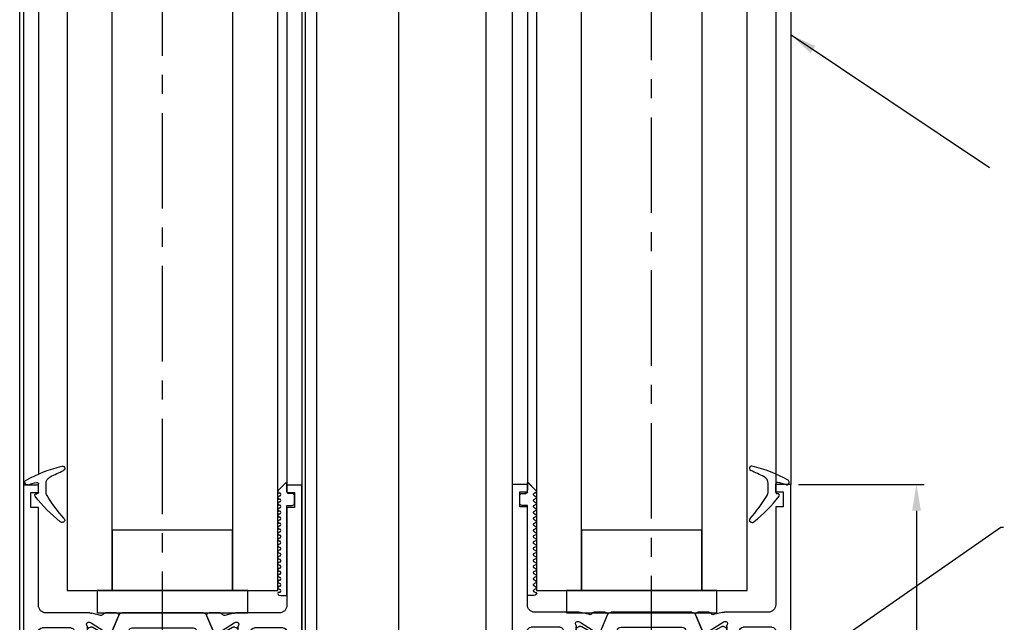
# Model space of a CAD drawing. Units: millimetres. Extents: x -1283 to -94, y 0 to 841.
# Drawn here: x -1181 to -1050, y 148 to 229 of the extents above; entities that cross this region are included whole.
import ezdxf
from ezdxf import colors
from ezdxf.entities.mleader import LeaderData, LeaderLine
from ezdxf.math import Vec2, Vec3

# ---------------------------------------------------------------- set-up
doc = ezdxf.new("R2010")
doc.units = ezdxf.units.MM
doc.header["$PDMODE"] = 35
doc.header["$PDSIZE"] = 2
doc.linetypes.add('CENTERX2', pattern=[20.32, 12.7, -2.54, 2.54, -2.54])
doc.linetypes.add('MITTEX2', pattern=[4, 2.5, -0.5, 0.5, -0.5])
for name, color, linetype in [('02_Bemassung', 4, 'Continuous'), ('03_Mittellinie', 1, 'MITTEX2'), ('06_Beschriftung', 2, 'Continuous'), ('325137', 7, 'Continuous'), ('325424', 7, 'Continuous'), ('325452', 7, 'Continuous'), ('Glas', 7, 'Continuous'), ('Linie', 4, 'Continuous')]:
    doc.layers.add(name, color=color, linetype=linetype)
doc.layers.add('05_Beschriftung', color=2, linetype='Continuous', lineweight=35)
doc.styles.get("Standard").update_dxf_attribs({"font": 'ISOCP.SHX', "width": 0.8})
doc.dimstyles.new('Dorma', dxfattribs={"dimtxt": 4, "dimasz": 3.5, "dimexe": 1, "dimexo": 1, "dimgap": 1.5, "dimtad": 1, "dimdec": 1, "dimrnd": 0.5, "dimzin": 9, "dimtxsty": 'Standard', "dimcen": 0.1, "dimclrd": 256, "dimclre": 256, "dimclrt": 256, "dimadec": 1, "dimazin": 2, "dimtp": 0.1, "dimtm": 0.1, "dimtfac": 1, "dimtdec": 1, "dimtmove": 0, "dimatfit": 3, "dimfxl": 1, "dimtolj": 1, "dimtzin": 0, "dimlwe": -1, "dimarcsym": 0})

# ---------------------------------------------------------------- blocks, each defined once
blk = doc.blocks.new('*D116')
at = {"layer": '02_Bemassung', "transparency": 16777216}
for p, q in [((105.5, 66.1), (122.17, 66.1)), ((105.5, 6.1), (122.17, 6.1))]:
    blk.add_line(p, q, dxfattribs=at)
at = {"layer": '02_Bemassung', "lineweight": -2, "transparency": 16777216}
blk.add_line((121.17, 62.6), (121.17, 9.6), dxfattribs=at)
at = {"layer": '02_Bemassung', "transparency": 16777216}
for points in [[(120.59, 62.6), (121.76, 62.6), (121.17, 66.1)], [(120.59, 9.6), (121.76, 9.6), (121.17, 6.1)]]:
    blk.add_solid(points, dxfattribs=at)
at = {"layer": 'Defpoints', "color": 0, "transparency": 16777216}
for p in [(104.5, 66.1), (104.5, 6.1), (121.17, 6.1)]:
    blk.add_point(p, dxfattribs=at)
at = {"layer": '02_Bemassung', "transparency": 16777216, "insert": (117.67, 37.47), "char_height": 4, "attachment_point": 5, "rotation": 90}
blk.add_mtext('\\A1;60', dxfattribs=at)
blk = doc.blocks.new('325452')
at = {"color": 40, "linetype": 'Continuous', "lineweight": 30}
for p, q in [((0, 0), (0, 60)), ((0, 60), (6.5, 60)), ((6.5, 60), (6.5, 58)), ((30.5, 58), (30.5, 60)), ((30.5, 60), (37, 60)), ((37, 60), (37, 0)), ((6.5, 58), (1.9, 58)), ((1.9, 58), (1.9, 51)), ((35, 58), (30.5, 58)), ((35, 51), (35, 58)), ((1.9, 51), (6.4, 51)), ((6.4, 51), (6.4, 49)), ((30.5, 49), (30.5, 51)), ((30.5, 51), (35, 51)), ((6.4, 49), (1.9, 49)), ((1.9, 49), (1.9, 42)), ((35, 49), (30.5, 49)), ((35, 42), (35, 49)), ((1.9, 42), (6.4, 42)), ((6.4, 42), (6.4, 40)), ((30.5, 40), (30.5, 42)), ((30.5, 42), (35, 42)), ((2, 39.7), (2, 37.3)), ((6.4, 40), (2.3, 40)), ((34.7, 40), (30.5, 40)), ((35, 37.3), (35, 39.7)), ((2.3, 37), (8.82, 37)), ((9.1, 36.97), (10.25, 36.68)), ((10.84, 37), (12.34, 37)), ((24.66, 37), (26.16, 37)), ((26.75, 36.68), (27.9, 36.97)), ((28.18, 37), (34.7, 37)), ((8.93, 35.71), (8.78, 35.76)), ((10.73, 34.56), (9, 35.67)), ((25.3, 34.4), (24.38, 36.58)), ((28, 35.67), (26.27, 34.56)), ((28.22, 35.76), (28.07, 35.71)), ((2, 19.5), (2, 34.5)), ((2.5, 35), (4.05, 35)), ((4.75, 35), (6.3, 35)), ((6.8, 34.5), (6.8, 30)), ((8.5, 35.06), (8.5, 31.1)), ((10.81, 34.2), (10.82, 34.38)), ((11.56, 34.25), (11.1, 34.01)), ((25.9, 34.01), (25.44, 34.25)), ((26.18, 34.38), (26.19, 34.2)), ((28.5, 31.1), (28.5, 35.06)), ((28.5, 34.27), (28.5, 34.7)), ((30.2, 30), (30.2, 34.5)), ((30.67, 35), (32.25, 35)), ((32.95, 35), (34.5, 35)), ((35, 34.5), (35, 19.5)), ((9.18, 30.84), (10.7, 31.77)), ((10.84, 31.8), (15.34, 30.62)), ((21.66, 30.62), (26.16, 31.8)), ((26.3, 31.77), (27.82, 30.84)), ((8.8, 30.8), (9.02, 30.8)), ((15.75, 30.13), (15.75, 28.59)), ((21.25, 28.59), (21.25, 30.13)), ((27.98, 30.8), (28.2, 30.8)), ((7.8, 29), (8.5, 29)), ((28.5, 29), (29.2, 29)), ((9, 28.5), (9, 25.5)), ((10.6, 27.7), (10.6, 26.3)), ((11.04, 28), (10.9, 28)), ((15.75, 28.59), (14.91, 28.1)), ((22.09, 28.1), (21.25, 28.59)), ((26.1, 28), (25.96, 28)), ((26.4, 26.3), (26.4, 27.7)), ((28, 25.5), (28, 28.5)), ((8.5, 25), (7.8, 25)), ((10.9, 26), (11.04, 26)), ((14.91, 25.9), (15.75, 25.41)), ((15.75, 25.41), (15.75, 23.87)), ((21.25, 25.41), (22.09, 25.9)), ((21.25, 23.87), (21.25, 25.41)), ((25.96, 26), (26.1, 26)), ((29.2, 25), (28.5, 25)), ((6.8, 24), (6.8, 19.5)), ((30.2, 19.5), (30.2, 24)), ((8.5, 22.9), (8.5, 18.94)), ((8.5, 22.27), (8.5, 22.7)), ((9.02, 23.2), (8.8, 23.2)), ((10.7, 22.23), (9.18, 23.16)), ((15.34, 23.38), (10.84, 22.2)), ((26.16, 22.2), (21.66, 23.38)), ((27.82, 23.16), (26.3, 22.23)), ((28.2, 23.2), (27.98, 23.2)), ((28.5, 18.94), (28.5, 22.9)), ((28.5, 22.7), (28.5, 22.27)), ((8.5, 19.3), (8.5, 19.73)), ((10.82, 19.62), (10.81, 19.8)), ((11.1, 19.99), (11.56, 19.75)), ((25.44, 19.75), (25.9, 19.99)), ((26.19, 19.8), (26.18, 19.62)), ((6.3, 19), (2.5, 19)), ((9, 18.33), (10.73, 19.44)), ((11.7, 19.6), (12.62, 17.42)), ((24.38, 17.42), (25.3, 19.6)), ((26.27, 19.44), (28, 18.33)), ((34.5, 19), (30.7, 19)), ((8.78, 18.24), (8.93, 18.29)), ((10.25, 17.32), (9.1, 17.03)), ((27.9, 17.03), (26.75, 17.32)), ((28.07, 18.29), (28.22, 18.24)), ((2, 16), (2, 3)), ((8.82, 17), (2.97, 17)), ((12.34, 17), (10.84, 17)), ((26.16, 17), (24.66, 17)), ((34.03, 17), (28.18, 17)), ((35, 3), (35, 16)), ((2, 3), (1, 3)), ((1, 3), (1, 1)), ((36, 3), (35, 3)), ((36, 1), (36, 3)), ((2, 0), (0, 0)), ((1, 1), (2, 1)), ((2, 1), (2, 0)), ((35, 0), (35, 1)), ((35, 1), (36, 1)), ((37, 0), (35, 0))]:
    blk.add_line(p, q, dxfattribs=at)
at = {"color": 3, "linetype": 'Continuous', "lineweight": 30}
for p, q in [((12.67, 36.7), (11.6, 34.18)), ((23.87, 37), (13.13, 37)), ((25.4, 34.18), (24.33, 36.7)), ((12.62, 36.58), (11.7, 34.4)), ((8.5, 34.7), (8.5, 34.27)), ((8.6, 34.1), (8.6, 33.73)), ((9.11, 35.1), (8.9, 35.1)), ((10.2, 34.5), (9.22, 35.07)), ((10.89, 34.11), (10.2, 34.5)), ((12.98, 32.3), (13.99, 34.7)), ((14.45, 35), (22.55, 35)), ((23.01, 34.7), (24.02, 32.3)), ((27.78, 35.07), (26.11, 34.11)), ((28.1, 35.1), (27.89, 35.1)), ((28.4, 33.73), (28.4, 34.1)), ((8.8, 33.53), (8.91, 33.53)), ((28.09, 33.53), (28.2, 33.53)), ((8.5, 31.73), (8.5, 31.3)), ((8.6, 32.28), (8.6, 31.9)), ((8.91, 32.48), (8.8, 32.48)), ((9.22, 30.93), (10.2, 31.5)), ((10.2, 31.5), (10.89, 31.89)), ((11.29, 32), (12.52, 32)), ((24.48, 32), (25.71, 32)), ((26.11, 31.89), (27.78, 30.93)), ((28.2, 32.48), (28.09, 32.48)), ((28.4, 31.9), (28.4, 32.28)), ((28.5, 31.3), (28.5, 31.73)), ((8.9, 30.9), (9.11, 30.9)), ((27.89, 30.9), (28.1, 30.9)), ((8.9, 23.1), (9.11, 23.1)), ((9.22, 23.07), (10.2, 22.5)), ((10.2, 22.5), (10.89, 22.11)), ((26.11, 22.11), (27.78, 23.07)), ((27.89, 23.1), (28.1, 23.1)), ((8.6, 21.72), (8.6, 22.1)), ((8.91, 21.52), (8.8, 21.52)), ((11.29, 22), (12.52, 22)), ((12.98, 21.69), (13.99, 19.3)), ((23.01, 19.3), (24.02, 21.69)), ((24.48, 22), (25.71, 22)), ((28.2, 21.52), (28.09, 21.52)), ((28.4, 22.1), (28.4, 21.72)), ((8.6, 19.9), (8.6, 20.27)), ((8.8, 20.47), (8.91, 20.47)), ((10.89, 19.89), (10.2, 19.5)), ((12.67, 17.3), (11.6, 19.82)), ((25.39, 19.82), (24.33, 17.3)), ((27.78, 18.93), (26.11, 19.89)), ((28.09, 20.47), (28.2, 20.47)), ((28.4, 20.27), (28.4, 19.9)), ((28.5, 19.73), (28.5, 19.3)), ((9.11, 18.9), (8.9, 18.9)), ((10.2, 19.5), (9.22, 18.93)), ((14.45, 19), (22.55, 19)), ((28.1, 18.9), (27.89, 18.9)), ((23.87, 17), (13.13, 17))]:
    blk.add_line(p, q, dxfattribs=at)
for centre in [(9.25, 33), (27.75, 33), (9.25, 21), (27.75, 21)]:
    blk.add_circle(centre, 0.6, dxfattribs=at)
at = {"color": 40, "linetype": 'Continuous', "lineweight": 30}
for centre, radius, start, end in [((2.3, 39.7), 0.3, 90, 180), ((34.7, 39.7), 0.3, 0, 90), ((2.3, 37.3), 0.3, 180, 269.9998), ((8.82, 35.85), 1.15, 76.1352, 89.9998), ((10.32, 36.97), 0.3, 256.1352, 329.0955), ((10.85, 36.7), 0.3, 93.4632, 156.6979), ((12.35, 36.7), 0.3, 337.0002, 92.0003), ((24.65, 36.7), 0.3, 87.9997, 202.9998), ((26.15, 36.7), 0.3, 23.3021, 86.5368), ((26.68, 36.97), 0.3, 210.9045, 283.8648), ((28.18, 35.85), 1.15, 90, 103.8648), ((34.7, 37.3), 0.3, 270, 0), ((8.69, 35.47), 0.3, 71.9964, 210.7017), ((8.84, 35.42), 0.3, 57.0003, 71.9964), ((28.16, 35.42), 0.3, 108.0036, 122.9997), ((28.31, 35.47), 0.3, 329.2983, 108.0036), ((2.5, 34.5), 0.5, 89.9998, 180), ((4.4, 34.95), 0.35, 8.2121, 171.7875), ((6.3, 34.5), 0.5, 0, 89.9998), ((8, 35.06), 0.497, 0, 30.7017), ((10.62, 34.39), 0.2, 357.0018, 57.0003), ((11.01, 34.19), 0.2, 177.0018, 296.9997), ((11.42, 34.51), 0.3, 296.9997, 337.0002), ((25.58, 34.51), 0.3, 202.9998, 243.0003), ((25.99, 34.19), 0.2, 243.0003, 2.9982), ((26.38, 34.39), 0.2, 122.9997, 182.9982), ((29, 35.06), 0.497, 149.2983, 180), ((30.7, 34.5), 0.5, 93.1824, 180), ((32.6, 34.95), 0.35, 8.2123, 171.7877), ((34.5, 34.5), 0.5, 0, 90), ((10.8, 31.6), 0.2, 79.737, 121.3955), ((26.2, 31.6), 0.2, 58.6045, 100.263), ((8.8, 31.1), 0.3, 180, 269.9995), ((9.02, 31.1), 0.3, 269.9995, 301.3955), ((15.25, 30.13), 0.5, 0, 79.7362), ((21.75, 30.13), 0.5, 100.2638, 180), ((27.98, 31.1), 0.3, 238.6045, 270.0005), ((28.2, 31.1), 0.3, 270.0005, 0), ((7.8, 30), 1, 180, 270.0004), ((8.5, 28.5), 0.5, 0, 90.0004), ((13, 27), 2.2, 29.9938, 152.9722), ((24, 27), 2.2, 27.0278, 150.0062), ((28.5, 28.5), 0.5, 89.9996, 180), ((29.2, 30), 1, 269.9996, 0), ((10.9, 27.7), 0.3, 90.0632, 180.0003), ((26.1, 27.7), 0.3, 359.9997, 89.9371), ((10.9, 26.3), 0.3, 180.0003, 270.0122), ((26.1, 26.3), 0.3, 269.9878, 359.9997), ((7.8, 24), 1, 90.0005, 179.9999), ((8.5, 25.5), 0.5, 270.0005, 0), ((13, 27), 2.2, 207.0288, 329.9995), ((24, 27), 2.2, 210.0005, 332.9713), ((28.5, 25.5), 0.5, 180, 269.9995), ((29.2, 24), 1, 0.0001, 89.9995), ((15.25, 23.87), 0.5, 280.2637, 0), ((21.75, 23.87), 0.5, 180, 259.7363), ((8.8, 22.9), 0.3, 90.001, 179.9999), ((9.02, 22.9), 0.3, 58.6045, 90.001), ((27.98, 22.9), 0.3, 89.999, 121.3955), ((28.2, 22.9), 0.3, 360, 89.999), ((10.8, 22.4), 0.2, 238.6045, 280.2629), ((26.2, 22.4), 0.2, 259.7371, 301.3955), ((11.01, 19.81), 0.2, 63.0003, 182.9982), ((11.42, 19.49), 0.3, 22.9998, 63.0003), ((25.58, 19.49), 0.3, 116.9997, 157.0002), ((25.99, 19.81), 0.2, 357.0018, 116.9997), ((2.5, 19.5), 0.5, 180, 269.9999), ((6.3, 19.5), 0.5, 269.9999, 359.9999), ((8.69, 18.53), 0.3, 149.2983, 288.0036), ((8, 18.94), 0.497, 329.2983, 359.9999), ((8.84, 18.58), 0.3, 288.0036, 302.9997), ((10.62, 19.61), 0.2, 302.9997, 2.9982), ((26.38, 19.61), 0.2, 177.0018, 237.0003), ((28.16, 18.58), 0.3, 237.0003, 251.9964), ((28.31, 18.53), 0.3, 251.9964, 30.7017), ((29, 18.94), 0.497, 180, 210.7017), ((30.7, 19.5), 0.5, 180.0001, 270.0001), ((34.5, 19.5), 0.5, 270.0001, 0), ((8.82, 18.15), 1.15, 269.9999, 283.8648), ((10.32, 17.03), 0.3, 30.9045, 103.8648), ((10.85, 17.3), 0.3, 203.3021, 266.5368), ((12.35, 17.3), 0.3, 267.9997, 22.9998), ((24.65, 17.3), 0.3, 157.0002, 272.0003), ((26.15, 17.3), 0.3, 273.4632, 336.6979), ((26.68, 17.03), 0.3, 76.1352, 149.0955), ((28.18, 18.15), 1.15, 256.1352, 270.0001), ((3, 16), 1, 91.5741, 180), ((34, 16), 1, 0, 88.4399)]:
    blk.add_arc(centre, radius, start, end, dxfattribs=at)
at = {"color": 3, "linetype": 'Continuous', "lineweight": 30}
for centre, radius, start, end in [((13.13, 36.5), 0.5, 90, 157), ((23.87, 36.5), 0.5, 23.0001, 90), ((8.9, 34.7), 0.4, 90.0005, 180.0003), ((8.7, 34.27), 0.2, 180.0003, 240.0002), ((9.11, 34.89), 0.21, 60, 90.0005), ((11.28, 34.79), 0.791, 240.0001, 273.0949), ((11.33, 34.3), 0.3, 269.6219, 337), ((14.45, 34.5), 0.5, 90, 156.9999), ((22.55, 34.5), 0.5, 23, 90), ((25.67, 34.3), 0.3, 203.0001, 270.3779), ((25.72, 34.79), 0.791, 266.9051, 300), ((27.89, 34.89), 0.21, 90.0003, 120), ((28.1, 34.7), 0.4, 0.0003, 90.0003), ((28.3, 34.27), 0.2, 299.9992, 0.0003), ((8.8, 33.73), 0.2, 179.9999, 270.0003), ((8.91, 33.73), 0.2, 270.0003, 295.0079), ((9.25, 33), 0.6, 244.9921, 115.0079), ((27.75, 33), 0.6, 64.9921, 295.0079), ((28.09, 33.73), 0.2, 244.9921, 270.0011), ((28.2, 33.73), 0.2, 270.0011, 0.0002), ((8.7, 31.73), 0.2, 119.9999, 180.0004), ((8.8, 32.28), 0.2, 89.999, 180.0006), ((8.91, 32.28), 0.2, 64.9921, 89.999), ((11.29, 31.2), 0.8, 90.0001, 120), ((12.52, 32.5), 0.5, 270.0001, 336.9999), ((24.48, 32.5), 0.5, 203, 270.0001), ((25.71, 31.2), 0.8, 60, 90.0001), ((28.09, 32.28), 0.2, 89.9985, 115.0079), ((28.2, 32.28), 0.2, 359.9999, 89.9985), ((28.3, 31.73), 0.2, 0.0001, 60.0008), ((8.9, 31.3), 0.4, 180.0004, 270.0001), ((9.11, 31.11), 0.21, 270.0001, 300), ((27.89, 31.11), 0.21, 240, 270.0004), ((28.1, 31.3), 0.4, 270.0004, 0.0001), ((8.9, 22.7), 0.4, 89.9999, 179.9996), ((8.7, 22.27), 0.2, 179.9996, 240.0005), ((9.11, 22.89), 0.21, 60, 89.9999), ((27.89, 22.89), 0.21, 89.9997, 120), ((28.1, 22.7), 0.4, 0, 89.9997), ((28.3, 22.27), 0.2, 299.9994, 0), ((8.8, 21.72), 0.2, 179.9994, 270.0011), ((8.91, 21.72), 0.2, 270.0011, 295.0078), ((9.25, 21), 0.6, 244.9922, 115.0078), ((11.29, 22.8), 0.8, 240, 269.9999), ((12.52, 21.5), 0.5, 23.0001, 89.9999), ((24.48, 21.5), 0.5, 89.9999, 157), ((25.71, 22.8), 0.8, 269.9999, 300), ((27.75, 21), 0.6, 64.9921, 295.0079), ((28.09, 21.72), 0.2, 244.9921, 270.0013), ((28.2, 21.72), 0.2, 270.0013, 0.0002), ((8.7, 19.73), 0.2, 120, 179.9997), ((8.8, 20.27), 0.2, 89.9997, 180.0001), ((8.91, 20.27), 0.2, 64.9922, 89.9997), ((11.28, 19.21), 0.791, 86.9051, 119.9999), ((11.33, 19.7), 0.3, 23, 90.378), ((25.67, 19.7), 0.3, 89.622, 156.9999), ((25.72, 19.21), 0.791, 60, 93.0948), ((28.09, 20.27), 0.2, 89.9989, 115.0079), ((28.2, 20.27), 0.2, 0, 89.9989), ((28.3, 19.73), 0.2, 359.9998, 60.0005), ((8.9, 19.3), 0.4, 179.9997, 269.9995), ((9.11, 19.11), 0.21, 269.9995, 300), ((14.45, 19.5), 0.5, 203.0001, 270), ((22.55, 19.5), 0.5, 270, 337), ((27.89, 19.11), 0.21, 240, 269.9996), ((28.1, 19.3), 0.4, 269.9996, 359.9998), ((13.13, 17.5), 0.5, 203, 270), ((23.87, 17.5), 0.5, 270, 336.9999)]:
    blk.add_arc(centre, radius, start, end, dxfattribs=at)
blk = doc.blocks.new('325424')
at = {"color": 1, "linetype": 'Continuous', "lineweight": 30}
for p, q in [((-3.5, 2.61), (-3.5, 2.62)), ((-3.2, 2.92), (-3.2, 2.92)), ((-1, -0.47), (-1, 0.61)), ((0, -0.56), (0, 0.56)), ((-3.13, -4.56), (-3.13, -4.56))]:
    blk.add_line(p, q, dxfattribs=at)
at = {"color": 1, "linetype": 'Continuous', "lineweight": 0}
for p, q in [((-1.53, 1.5), (-1.53, 1.5)), ((-1, 0.61), (-1, 0.61)), ((-1.14, -0.99), (-1.15, -0.99)), ((-1, -0.47), (-1, -0.47))]:
    blk.add_line(p, q, dxfattribs=at)
at = {"color": 1}
blk.add_line((0.3, -0.75), (0.2, -0.75), dxfattribs=at)
at = {"color": 1, "linetype": 'Continuous', "lineweight": 30}
for centre, radius, start, end in [((-3.2, 2.62), 0.3, 76.053, 179.997), ((-7.94, -16.49), 20, 61.3481, 76.0613), ((-3.2, 2.61), 0.3, 179.9876, 247.7788), ((-10.9, -16.21), 20.03, 62.1274, 67.754), ((-2, 0.61), 1, 0.0064, 62.1183), ((0.2, 0.56), 0.2, 77.401, 179.9818), ((-4.14, -18.83), 20.07, 73.9255, 77.3838), ((1.5, 0.74), 0.3, 253.9483, 359.9933), ((1.49, 0.78), 0.31, 352.1555, 60.8513), ((-18.28, 9.34), 20.01, 318.0557, 328.9218), ((-15.39, 11.14), 20, 308.7006, 322.3726), ((-2, -0.47), 1, 328.9301, 359.9932), ((0.2, -0.55), 0.2, 180.0248, 269.9656), ((0.3, -0.95), 0.2, 322.3668, 90.007), ((-3.1, -4.3), 0.4, 138.0403, 180.0156), ((-3.13, -4.16), 0.4, 201.3388, 308.6953)]:
    blk.add_arc(centre, radius, start, end, dxfattribs=at)
blk = doc.blocks.new('325137')
at = {"color": 1, "linetype": 'Continuous', "lineweight": 30}
for p, q in [((-12.75, 2.05), (-12.8, 1.8)), ((-12.75, 2.04), (-12.8, 1.8)), ((-12.8, 1.8), (-12.8, 1)), ((-12.8, 1.8), (-12.8, 1.8)), ((-12.35, 2), (-12.35, 2)), ((-11.95, 2), (-11.95, 2)), ((-11.55, 2), (-11.55, 2)), ((-11.15, 2), (-11.15, 2)), ((-10.75, 2), (-10.75, 2)), ((-10.35, 2), (-10.35, 2)), ((-9.95, 2), (-9.95, 2)), ((-9.55, 2), (-9.55, 2)), ((-9.15, 2), (-9.15, 2)), ((-8.75, 2), (-8.75, 2)), ((-8.35, 2), (-8.35, 2)), ((-7.95, 2), (-7.95, 2)), ((-7.55, 2), (-7.55, 2)), ((-7.15, 2), (-7.15, 2)), ((-6.75, 2), (-6.75, 2)), ((-6.35, 2), (-6.35, 2)), ((-5.95, 2), (-5.95, 2)), ((-5.55, 2), (-5.55, 2)), ((-5.15, 2), (-5.15, 2)), ((-4.75, 2), (-4.75, 2)), ((-4.35, 2), (-4.35, 2)), ((-3.95, 2), (-3.95, 2)), ((-3.55, 2), (-3.55, 2)), ((-3.15, 2), (-3.15, 2)), ((-2.75, 2), (-2.75, 2)), ((-2.35, 2), (-2.35, 2)), ((-1.95, 2), (-1.95, 2)), ((-1.55, 2), (-1.55, 2)), ((-1.15, 2), (-1.15, 2)), ((-0.75, 2), (-0.75, 2)), ((-0.35, 2), (-0.35, 2)), ((0.05, 2), (0.05, 2)), ((0.45, 2), (0.45, 2)), ((0.86, 2.06), (0.85, 2)), ((0.85, 2), (0.85, 2)), ((0.88, 2.11), (0.86, 2.06)), ((0.92, 2.16), (0.88, 2.11)), ((0.97, 2.19), (0.92, 2.16)), ((1.03, 2.2), (0.97, 2.19)), ((1.03, 2.2), (1.03, 2.2)), ((2.26, 1.07), (1.19, 2.14)), ((2.23, 1.1), (1.19, 2.14)), ((-12.8, 1), (-0.8, 1)), ((-2.6, 1), (-0.8, 1)), ((-0.8, 1), (-0.8, 0.3)), ((-0.77, 1), (-0.77, 1)), ((-0.5, 0), (0.5, 0)), ((0.8, 0.3), (0.8, 0.8)), ((1, 1), (2.23, 1)), ((2.23, 1), (1.23, 1)), ((2.26, 1.07), (2.26, 1.07))]:
    blk.add_line(p, q, dxfattribs=at)
at = {"color": 1, "linetype": 'Continuous', "lineweight": 0}
for p, q in [((-12.75, 2.04), (-12.75, 2.05)), ((1.19, 2.14), (1.19, 2.14))]:
    blk.add_line(p, q, dxfattribs=at)
at = {"color": 1, "linetype": 'Continuous', "lineweight": 30}
for centre, radius, start, end in [((-12.55, 2), 0.2, 0.0006, 167.32), ((-12.55, 2), 0.2, 359.9984, 167.32), ((-12.15, 2), 0.2, 180, 0), ((-12.15, 2), 0.2, 180.0021, 359.9979), ((-11.75, 2), 0.2, 0.0021, 179.9979), ((-11.75, 2), 0.2, 94.9185, 179.996), ((-11.75, 2), 0.2, 0.0059, 84.1855), ((-11.35, 2), 0.2, 180, 0), ((-11.35, 2), 0.2, 180.0021, 359.9979), ((-10.95, 2), 0.2, 0.0021, 179.9979), ((-10.95, 2), 0.2, 95.7941, 179.9956), ((-10.95, 2), 0.2, 0.0044, 84.2059), ((-10.55, 2), 0.2, 180, 0), ((-10.55, 2), 0.2, 180.0021, 359.9979), ((-10.15, 2), 0.2, 0.0021, 179.9979), ((-10.15, 2), 0.2, 95.8145, 179.9941), ((-10.15, 2), 0.2, 0.0044, 84.2059), ((-9.75, 2), 0.2, 180, 0), ((-9.75, 2), 0.2, 180.0021, 359.9979), ((-9.35, 2), 0.2, 359.9936, 180.0064), ((-9.35, 2), 0.2, 95.7829, 180.0256), ((-9.35, 2), 0.2, 359.9744, 84.2171), ((-8.95, 2), 0.2, 180, 0), ((-8.95, 2), 0.2, 180.0021, 359.9979), ((-8.55, 2), 0.2, 0.0021, 179.9979), ((-8.55, 2), 0.2, 95.7941, 179.9956), ((-8.55, 2), 0.2, 0.0059, 84.1855), ((-8.15, 2), 0.2, 180, 0), ((-8.15, 2), 0.2, 180.0021, 359.9979), ((-7.75, 2), 0.2, 0.0021, 179.9979), ((-7.75, 2), 0.2, 95.7941, 179.9956), ((-7.75, 2), 0.2, 0.0044, 84.2059), ((-7.35, 2), 0.2, 180, 0), ((-7.35, 2), 0.2, 180.0021, 359.9979), ((-6.95, 2), 0.2, 0.0021, 179.9979), ((-6.95, 2), 0.2, 95.7941, 179.9956), ((-6.95, 2), 0.2, 0.0044, 84.2059), ((-6.55, 2), 0.2, 180, 0), ((-6.55, 2), 0.2, 180.0021, 359.9979), ((-6.15, 2), 0.2, 0.0021, 179.9979), ((-6.15, 2), 0.2, 95.7829, 180.0256), ((-6.15, 2), 0.2, 0.0044, 84.2059), ((-5.75, 2), 0.2, 179.9915, 0.0085), ((-5.75, 2), 0.2, 179.9936, 0.0064), ((-5.35, 2), 0.2, 0.0021, 179.9979), ((-5.35, 2), 0.2, 95.7941, 179.9956), ((-5.35, 2), 0.2, 359.9783, 84.2131), ((-4.95, 2), 0.2, 180, 0), ((-4.95, 2), 0.2, 180.0021, 359.9979), ((-4.55, 2), 0.2, 0.0021, 179.9979), ((-4.55, 2), 0.2, 95.798, 179.9916), ((-4.55, 2), 0.2, 0.0084, 84.202), ((-4.15, 2), 0.2, 180, 0), ((-4.15, 2), 0.2, 180.0021, 359.9979), ((-3.75, 2), 0.2, 0.0021, 179.9979), ((-3.75, 2), 0.2, 95.798, 179.9916), ((-3.75, 2), 0.2, 0.0084, 84.202), ((-3.35, 2), 0.2, 180, 0), ((-3.35, 2), 0.2, 180.0021, 359.9979), ((-2.95, 2), 0.2, 0.0021, 179.9979), ((-2.95, 2), 0.2, 95.8184, 179.9902), ((-2.95, 2), 0.2, 0.0084, 84.202), ((-2.55, 2), 0.2, 180, 0), ((-2.55, 2), 0.2, 180.0021, 359.9979), ((-2.15, 2), 0.2, 359.9936, 180.0064), ((-2.15, 2), 0.2, 95.7869, 180.0217), ((-2.15, 2), 0.2, 359.9783, 84.2131), ((-1.75, 2), 0.2, 180, 0), ((-1.75, 2), 0.2, 180.0021, 359.9979), ((-1.35, 2), 0.2, 0.0021, 179.9979), ((-1.35, 2), 0.2, 95.798, 179.9916), ((-1.35, 2), 0.2, 0.0084, 84.202), ((-0.95, 2), 0.2, 180, 0), ((-0.95, 2), 0.2, 180.0021, 359.9979), ((-0.55, 2), 0.2, 0.0021, 179.9979), ((-0.55, 2), 0.2, 95.798, 179.9916), ((-0.55, 2), 0.2, 0.0084, 84.202), ((-0.15, 2), 0.2, 180, 0), ((-0.15, 2), 0.2, 180.0021, 359.9979), ((0.25, 2), 0.2, 0.0021, 179.9979), ((0.25, 2), 0.2, 95.798, 179.9916), ((0.25, 2), 0.2, 0.0084, 84.202), ((0.65, 2), 0.2, 180, 0), ((0.65, 2), 0.2, 180.0021, 359.9979), ((1.05, 2), 0.2, 44.9963, 180.0039), ((1.05, 2), 0.2, 45.0021, 84.2009), ((-0.5, 0.3), 0.3, 179.9983, 270.0003), ((0.5, 0.3), 0.3, 269.9997, 0.0017), ((1, 0.8), 0.2, 90.0127, 179.9958), ((2.33, 1), 0.1, 135.0883, 179.9415)]:
    blk.add_arc(centre, radius, start, end, dxfattribs=at)
blk = doc.blocks.new('*U101')
at = {"color": 1}
for p, q in [((52.37, 6.1), (52.37, 396.1)), ((64, 6.1), (64, 396.1))]:
    blk.add_line(p, q, dxfattribs=at)
at = {"color": 40}
for p, q in [((2.5, 357), (2.5, 66)), ((37.5, 357), (37.5, 66)), ((39.5, 357), (39.5, 66)), ((67.46, 357.1), (67.46, 66.1)), ((69.46, 357.1), (69.46, 66.1)), ((102.46, 357.1), (102.46, 66.1)), ((104.46, 357.1), (104.46, 66.1)), ((4.5, 355.64), (4.5, 67.46))]:
    blk.add_line(p, q, dxfattribs=at)
at = {"layer": '03_Mittellinie', "color": 1, "linetype": 'CENTERX2', "lineweight": 30}
for p, q in [((20.99, 1.17), (20.99, 470.59)), ((85.96, 20.91), (85.96, 419.85))]:
    blk.add_line(p, q, dxfattribs=at)
at = {"layer": 'Glas'}
for points in [[(14.3, 52), (14.3, 371), (8.3, 371), (8.3, 52)], [(36.3, 52), (36.3, 371), (30.3, 371), (30.3, 52)], [(76.66, 52), (76.66, 371), (70.66, 371), (70.66, 52)], [(98.66, 52), (98.66, 371), (92.66, 371), (92.66, 52)]]:
    blk.add_lwpolyline(points, close=True, dxfattribs=at)
at = {"layer": 'Glas', "color": 1}
for points in [[(30.3, 52), (30.3, 60), (14.3, 60), (14.3, 52)], [(92.66, 52), (92.66, 60), (76.66, 60), (76.66, 52)], [(32.3, 49), (32.3, 52), (12.3, 52), (12.3, 49)], [(94.66, 49), (94.66, 52), (74.66, 52), (74.66, 49)]]:
    blk.add_lwpolyline(points, close=True, dxfattribs=at)
at = {"layer": 'Linie', "color": 40, "linetype": 'Continuous', "lineweight": 30}
for p, q in [((2, 0), (2, 504)), ((40, 30), (40, 411.75)), ((41.5, 30), (41.5, 412))]:
    blk.add_line(p, q, dxfattribs=at)
at = {"layer": 'Linie', "color": 2, "linetype": 'Continuous', "lineweight": 30}
blk.add_line((39.49, 66), (39.49, 25.18), dxfattribs=at)
at = {"layer": '325137', "rotation": 90.00049009574968}
blk.add_blockref('325137', (38.5, 64.1), dxfattribs=at)
at = {"layer": '325137', "xscale": -1, "rotation": 270}
blk.add_blockref('325137', (68.46, 64.1), dxfattribs=at)
at = {"layer": '325424', "xscale": -1}
blk.add_blockref('325424', (4.5, 65.6), dxfattribs=at)
at = {"layer": '325424'}
blk.add_blockref('325424', (102.46, 65.6), dxfattribs=at)
at = {"layer": '325452', "xscale": -1, "rotation": 180}
for p in [(2.5, 66), (67.46, 66.1)]:
    blk.add_blockref('325452', p, dxfattribs=at)
at = {"layer": '02_Bemassung'}
dim = blk.add_linear_dim(base=(121.17, 6.1), p1=(104.5, 66.1), p2=(104.5, 6.1), angle=90, dimstyle='Dorma', dxfattribs=at)
dim.commit()
dim.dimension.update_dxf_attribs({"geometry": '*D116', "text_midpoint": (121.17, 37.47), "dimtype": 160})

msp = doc.modelspace()

# ---------------------------------------------------------------- block references
msp.add_blockref('*U101', (-1183.33, 100.72))

# ---------------------------------------------------------------- leaders
at = {"layer": '05_Beschriftung'}
ml = msp.add_multileader_mtext('Standard', dxfattribs=at)
ml.set_content('', color=256)
ml.set_leader_properties()
ml.build(insert=Vec2(0, 0))
ml.multileader.update_dxf_attribs({"text_right_attachment_type": 6, "dogleg_length": 0.36, "arrow_head_size": 8})
ctx = ml.context
ctx.base_point, ctx.char_height, ctx.arrow_head_size, ctx.landing_gap_size, ctx.plane_origin = Vec3(-1050.58, 161.14), 0.18, 8, 0.09, Vec3(-1060.57, 196.94)
ctx.right_attachment = 6
notes = []
notes.append((ctx, [(0, (1, 1, 0), (-1050.94, 161.14), (1, 0), 0.36, [(0, [(-1078.83, 141.68)], 0, [])])]))
ctx.mtext.insert, ctx.mtext.flow_direction = Vec3(-1050.49, 161.23), 5
at = {"layer": '06_Beschriftung'}
msp.add_leader([(-1078.83, 226.57), (-1052.46, 208.94)], dimstyle='Dorma', override={"dimgap": 1.5, "dimtad": 0}, dxfattribs=at)
for ctx, leaders in notes:
    for number, flags, end, landing, length, lines in leaders:
        leader = LeaderData()
        leader.index, (leader.has_last_leader_line, leader.has_dogleg_vector, leader.attachment_direction) = number, flags
        leader.last_leader_point, leader.dogleg_vector, leader.dogleg_length = Vec3(end), Vec3(landing), length
        for number, points, colour, breaks in lines:
            line = LeaderLine()
            line.index, line.vertices, line.color, line.breaks = number, Vec3.list(points), colors.encode_raw_color(colour), breaks
            leader.lines.append(line)
        ctx.leaders.append(leader)

doc.saveas('drawing.dxf')
